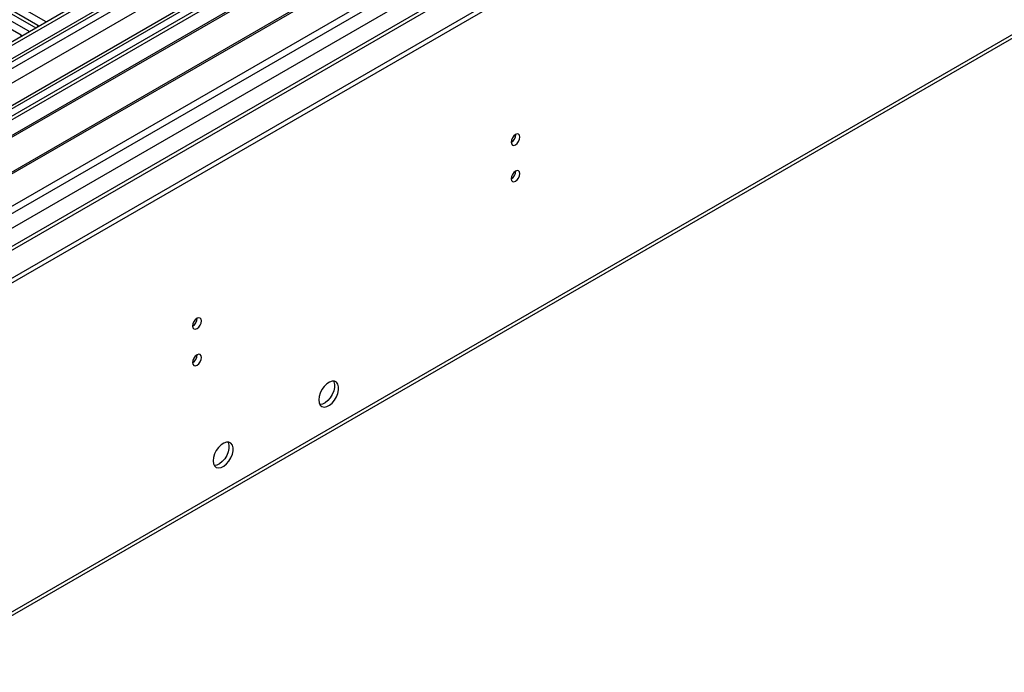
# Model space of a CAD drawing. Units: millimetres. Extents: x 4 to 11134, y 11 to 15752.
# Drawn here: x 4311 to 4641, y 2336 to 2555 of the extents above; entities that cross this region are included whole.
import ezdxf

# ---------------------------------------------------------------- set-up
doc = ezdxf.new("R2010")
doc.units = ezdxf.units.MM
doc.header["$LTSCALE"] = 53

msp = doc.modelspace()

# ---------------------------------------------------------------- linework, layer by layer
at = {"color": 7, "linetype": 'Continuous', "lineweight": 25}
for p, q in [((4658.255, 2749.91), (3287.175, 1958.403)), ((4659.316, 2749.298), (3288.235, 1957.79)), ((3284.7, 1877.781), (4785.888, 2744.398)), ((3284.7, 1876.148), (4785.888, 2742.765)), ((3288.012, 1952.155), (4658.694, 2743.433)), ((4680.266, 2741.179), (3299.378, 1944.009)), ((4665.697, 2685.586), (3385.852, 1946.747)), ((4444.355, 2601.527), (4221.616, 2472.943)), ((4444.355, 2600.302), (4222.677, 2472.33)), ((4448.946, 2597.652), (4227.268, 2469.68)), ((4449.463, 2597.353), (4227.785, 2469.381)), ((3330.114, 1790.946), (4720.639, 2593.68)), ((4459.559, 2591.525), (4237.882, 2463.553)), ((4460.077, 2591.226), (4238.399, 2463.254)), ((4247.779, 2457.839), (4470.518, 2586.423)), ((4316.881, 2553.247), (4286.564, 2570.748)), ((4286.564, 2569.524), (4316.173, 2552.431)), ((4289.039, 2572.177), (4319.356, 2554.675)), ((4311.224, 2549.981), (4280.907, 2567.483)), ((4283.382, 2568.911), (4313.699, 2551.41)), ((4317.194, 2553.02), (4316.881, 2553.247)), ((4319.356, 2554.675), (4319.748, 2554.495)), ((4311.538, 2549.755), (4311.224, 2549.981)), ((4313.699, 2551.41), (4314.092, 2551.229))]:
    msp.add_line(p, q, dxfattribs=at)
at = {"color": 8, "linetype": 'Continuous', "lineweight": 25}
for p, q in [((4659.316, 2744.807), (3288.235, 1953.299)), ((3285.054, 1948.198), (4663.912, 2744.196)), ((4681.766, 2741.031), (3290.534, 1937.889)), ((4666.033, 2740.522), (3287.175, 1944.524)), ((3320.939, 1920.336), (4712.172, 2723.478)), ((3323.061, 1916.662), (4714.293, 2719.804)), ((3328.717, 1912.581), (4725.607, 2718.988)), ((3330.839, 1792.549), (4721.364, 2595.282)), ((4316.881, 2552.839), (4316.881, 2553.247)), ((4311.224, 2549.574), (4311.224, 2549.981))]:
    msp.add_line(p, q, dxfattribs=at)
at = {"color": 7, "linetype": 'Continuous', "lineweight": 25, "flags": 128}
for points in [[(4475.397, 2514.121), (4475.51, 2513.53), (4475.832, 2513.159), (4476.314, 2513.065), (4476.882, 2513.263), (4477.45, 2513.722), (4477.932, 2514.371), (4478.254, 2515.113), (4478.367, 2515.835), (4478.254, 2516.426), (4477.932, 2516.796), (4477.45, 2516.89), (4476.882, 2516.692), (4476.314, 2516.234), (4475.832, 2515.584), (4475.51, 2514.842), (4475.397, 2514.121)], [(4475.397, 2501.872), (4475.51, 2501.281), (4475.832, 2500.911), (4476.314, 2500.817), (4476.882, 2501.015), (4477.45, 2501.473), (4477.932, 2502.123), (4478.254, 2502.865), (4478.367, 2503.587), (4478.254, 2504.178), (4477.932, 2504.548), (4477.45, 2504.642), (4476.882, 2504.444), (4476.314, 2503.986), (4475.832, 2503.336), (4475.51, 2502.594), (4475.397, 2501.872)], [(4368.695, 2452.522), (4368.808, 2451.932), (4369.13, 2451.561), (4369.611, 2451.467), (4370.18, 2451.665), (4370.748, 2452.124), (4371.229, 2452.773), (4371.551, 2453.515), (4371.664, 2454.237), (4371.551, 2454.828), (4371.229, 2455.198), (4370.748, 2455.292), (4370.18, 2455.094), (4369.611, 2454.636), (4369.13, 2453.986), (4368.808, 2453.244), (4368.695, 2452.522)], [(4368.695, 2440.274), (4368.808, 2439.683), (4369.13, 2439.313), (4369.611, 2439.219), (4370.18, 2439.417), (4370.748, 2439.876), (4371.229, 2440.525), (4371.551, 2441.267), (4371.664, 2441.989), (4371.551, 2442.58), (4371.229, 2442.95), (4370.748, 2443.044), (4370.18, 2442.846), (4369.611, 2442.388), (4369.13, 2441.738), (4368.808, 2440.996), (4368.695, 2440.274)], [(4410.944, 2427.757), (4411.069, 2426.782), (4411.433, 2426.024), (4412.01, 2425.538), (4412.758, 2425.36), (4413.62, 2425.504), (4414.532, 2425.959), (4415.428, 2426.691), (4416.24, 2427.645), (4416.909, 2428.752), (4417.384, 2429.929), (4417.63, 2431.089), (4417.63, 2432.145), (4417.384, 2433.019), (4416.909, 2433.648), (4416.24, 2433.983), (4415.428, 2434), (4414.532, 2433.698), (4413.62, 2433.099), (4412.758, 2432.248), (4412.01, 2431.207), (4411.433, 2430.054), (4411.069, 2428.875), (4410.944, 2427.757)], [(4415.863, 2434.031), (4415.969, 2433.836), (4416.216, 2432.961), (4416.216, 2431.905), (4415.969, 2430.745), (4415.494, 2429.569), (4414.826, 2428.462), (4414.014, 2427.507), (4413.118, 2426.775), (4412.206, 2426.32), (4411.344, 2426.177), (4411.329, 2426.177)], [(4375.589, 2407.347), (4375.714, 2406.372), (4376.078, 2405.614), (4376.655, 2405.128), (4377.402, 2404.95), (4378.264, 2405.094), (4379.177, 2405.549), (4380.073, 2406.28), (4380.885, 2407.235), (4381.553, 2408.342), (4382.029, 2409.519), (4382.275, 2410.678), (4382.275, 2411.735), (4382.029, 2412.609), (4381.553, 2413.237), (4380.885, 2413.573), (4380.073, 2413.59), (4379.177, 2413.288), (4378.264, 2412.689), (4377.402, 2411.837), (4376.655, 2410.797), (4376.078, 2409.644), (4375.714, 2408.465), (4375.589, 2407.347)], [(4380.508, 2413.621), (4380.614, 2413.426), (4380.861, 2412.551), (4380.861, 2411.495), (4380.614, 2410.335), (4380.139, 2409.158), (4379.471, 2408.052), (4378.658, 2407.097), (4377.763, 2406.365), (4376.85, 2405.91), (4375.988, 2405.766), (4375.973, 2405.767)]]:
    msp.add_lwpolyline(points, dxfattribs=at)
at = {"color": 7, "linetype": 'Continuous', "lineweight": 25}
for centre, radius, start, end in [((4473.917, 2516.689), 3.034, 299.22784, 0.77844), ((4473.917, 2504.441), 3.034, 299.22784, 0.77844), ((4367.207, 2455.096), 3.042, 299.30612, 0.69298), ((4367.207, 2442.848), 3.042, 299.30612, 0.69298)]:
    msp.add_arc(centre, radius, start, end, dxfattribs=at)

doc.saveas('drawing.dxf')
